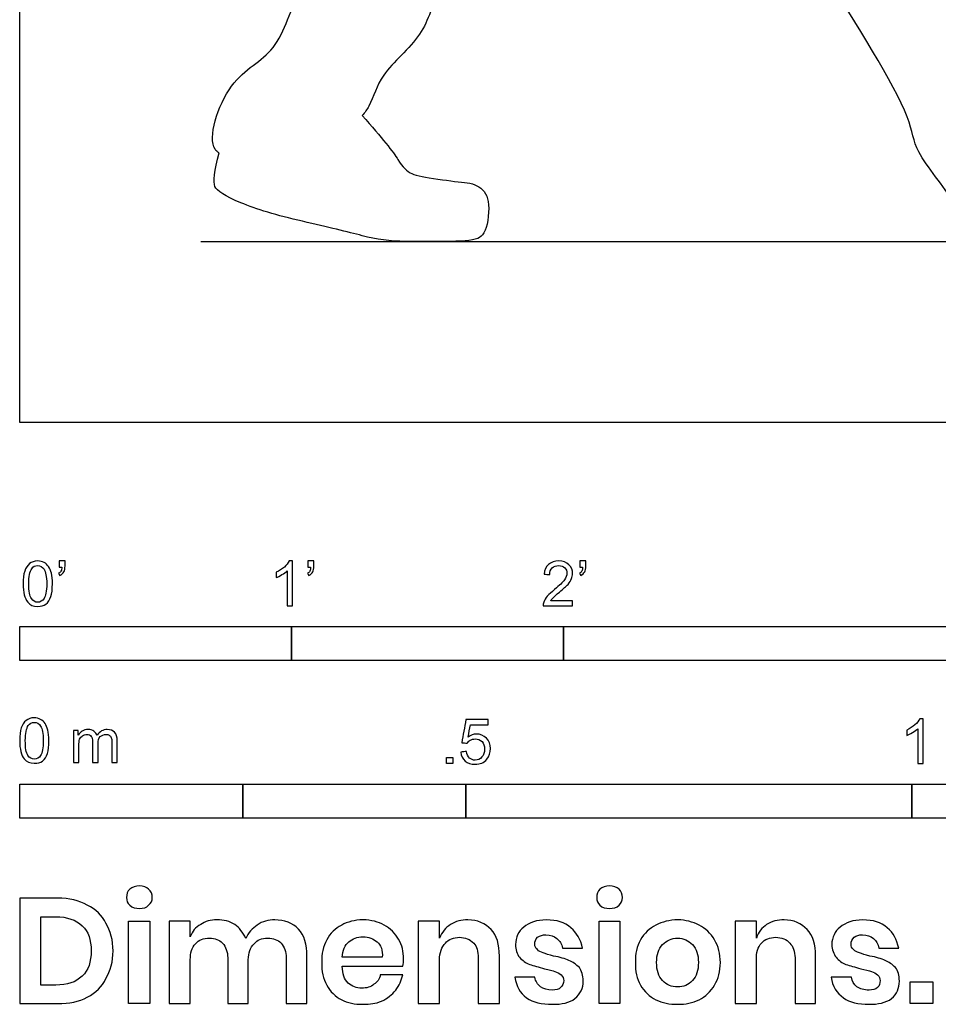
# Model space of a CAD drawing. Units: metres. Extents: x 0 to 8.33, y -0.65 to 4.37.
# Drawn here: x 0 to 1.03, y -0.65 to 0.45 of the extents above; entities that cross this region are included whole.
import ezdxf

# ---------------------------------------------------------------- set-up
doc = ezdxf.new("R2010")
doc.units = ezdxf.units.M
for name, color, linetype, true_color in [('AG-DIAGRAM', 7, 'Continuous', 0xfecc66), ('AG-OUTLINE', 7, 'Continuous', 0x8000ff), ('N-SYMB', 7, 'Continuous', 0x800040), ('X-DIMENSIONS.GUIDE', 7, 'Continuous', 0x800080), ('X-VPRT', 6, 'Continuous', 0xff00ff)]:
    doc.layers.add(name, color=color, linetype=linetype, true_color=true_color)

msp = doc.modelspace()

# ---------------------------------------------------------------- linework, layer by layer
at = {"layer": 'AG-DIAGRAM'}
msp.add_lwpolyline([(0.2032, 0.2032), (8.128, 0.2032)], dxfattribs=at)
at = {"layer": 'AG-OUTLINE'}
msp.add_open_spline([(1.6378, 1.7544), (1.6471, 1.7552), (1.6706, 1.7562), (1.6897, 1.8267), (1.6368, 1.8677), (1.5899, 1.9149), (1.5408, 1.8989), (1.4828, 1.9221), (1.4206, 1.8615), (1.4294, 1.8072), (1.3427, 1.7883), (1.3697, 1.7202), (1.3142, 1.6909), (1.3219, 1.6616), (1.3252, 1.65), (1.3169, 1.6433), (1.2912, 1.6157), (1.2859, 1.5349), (1.2074, 1.4406), (1.1622, 1.3381), (1.0813, 1.2922), (1.089, 1.2689), (1.0904, 1.2604), (1.0853, 1.2533), (1.0799, 1.2454), (1.0759, 1.2369), (1.073, 1.2411), (1.0619, 1.2553), (1.0429, 1.2735), (1.0164, 1.293), (0.939, 1.382), (0.8602, 1.4596), (0.7999, 1.5315), (0.7837, 1.5567), (0.7808, 1.5617), (0.7776, 1.5779), (0.7711, 1.6076), (0.7638, 1.6222), (0.7593, 1.6317), (0.7597, 1.6335), (0.7613, 1.6455), (0.7616, 1.6693), (0.7528, 1.6821), (0.7497, 1.6853), (0.7521, 1.6984), (0.7695, 1.7216), (0.7872, 1.7275), (0.8248, 1.713), (0.8416, 1.731), (0.836, 1.7547), (0.8434, 1.7604), (0.8405, 1.7678), (0.8504, 1.7739), (0.8479, 1.784), (0.8664, 1.7801), (0.8715, 1.7925), (0.8647, 1.8083), (0.853, 1.8291), (0.8642, 1.8433), (0.8664, 1.8653), (0.8598, 1.8916), (0.8529, 1.9031), (0.8569, 1.9043), (0.8717, 1.9089), (0.887, 1.9226), (0.88, 1.9591), (0.8585, 1.9738), (0.8328, 1.9587), (0.7925, 1.9726), (0.739, 1.985), (0.6841, 1.9494), (0.6389, 1.9491), (0.6357, 1.8446), (0.6672, 1.8066), (0.661, 1.7724), (0.6657, 1.7703), (0.666, 1.7702), (0.6654, 1.764), (0.6623, 1.7516), (0.6544, 1.7404), (0.6497, 1.7356), (0.6468, 1.7364), (0.6286, 1.7407), (0.6069, 1.7381), (0.61, 1.7202), (0.6086, 1.7037), (0.6116, 1.7009), (0.589, 1.6842), (0.5501, 1.6454), (0.503, 1.5661), (0.5155, 1.4985), (0.4974, 1.3689), (0.5183, 1.2304), (0.511, 1.185), (0.5537, 1.0075), (0.5665, 1.0137), (0.5676, 1.0149), (0.55, 0.9604), (0.5133, 0.8519), (0.4992, 0.7834), (0.4474, 0.7023), (0.3843, 0.647), (0.3508, 0.5328), (0.3104, 0.4902), (0.2912, 0.4119), (0.2322, 0.3897), (0.209, 0.3142), (0.2217, 0.3035), (0.2235, 0.3025), (0.2185, 0.2822), (0.2169, 0.2696), (0.2208, 0.2599), (0.2305, 0.2538), (0.2652, 0.2392), (0.2882, 0.2323), (0.3458, 0.2192), (0.3681, 0.2138), (0.3997, 0.2053), (0.4159, 0.2032), (0.4492, 0.2032), (0.4659, 0.2032), (0.4996, 0.2032), (0.5106, 0.2047), (0.5206, 0.2105), (0.5239, 0.2184), (0.5268, 0.244), (0.5253, 0.2533), (0.5162, 0.2646), (0.5099, 0.2679), (0.4936, 0.2697), (0.4827, 0.2711), (0.4549, 0.2748), (0.4452, 0.2769), (0.4342, 0.2814), (0.429, 0.2867), (0.4193, 0.3029), (0.406, 0.3193), (0.3841, 0.3443), (0.387, 0.3476), (0.3962, 0.3617), (0.4029, 0.3919), (0.4554, 0.4336), (0.4666, 0.4886), (0.5112, 0.5543), (0.5436, 0.6027), (0.6339, 0.6843), (0.6718, 0.767), (0.6978, 0.817), (0.7071, 0.8338), (0.7167, 0.8176), (0.749, 0.7568), (0.8019, 0.6929), (0.845, 0.6559), (0.8461, 0.5933), (0.9018, 0.5048), (1.0019, 0.3455), (1.0011, 0.3043), (1.0489, 0.2506), (1.0569, 0.2272), (1.0659, 0.2276), (1.0749, 0.2148), (1.0825, 0.2071), (1.0947, 0.2021), (1.1036, 0.2039), (1.1151, 0.2099), (1.1243, 0.2054), (1.1359, 0.2032), (1.1636, 0.2032), (1.1739, 0.205), (1.1875, 0.2122), (1.1855, 0.2293), (1.1749, 0.2599), (1.1885, 0.273), (1.2022, 0.2862), (1.2351, 0.3176), (1.2501, 0.333), (1.2721, 0.3584), (1.2801, 0.3687), (1.29, 0.3845), (1.2928, 0.3916), (1.2943, 0.4046), (1.2926, 0.4107), (1.2842, 0.4223), (1.2771, 0.4275), (1.257, 0.4363), (1.2497, 0.4374), (1.2405, 0.4331), (1.2323, 0.4267), (1.209, 0.4054), (1.2001, 0.3988), (1.188, 0.394), (1.1682, 0.3941), (1.1344, 0.3968), (1.1343, 0.4007), (1.1334, 0.4054), (1.1318, 0.4109), (1.1397, 0.4159), (1.1536, 0.4251), (1.1811, 0.486), (1.2941, 0.5918), (1.3642, 0.6451), (1.4425, 0.6803), (1.4494, 0.7493), (1.483, 0.818), (1.5008, 0.8527), (1.5025, 0.8497), (1.5222, 0.8151), (1.5606, 0.7606), (1.5714, 0.7089), (1.5493, 0.6299), (1.5614, 0.5502), (1.5874, 0.4642), (1.5764, 0.3899), (1.583, 0.3724), (1.5866, 0.3683), (1.5736, 0.3356), (1.5655, 0.3092), (1.5588, 0.2691), (1.5627, 0.2556), (1.5846, 0.2419), (1.6035, 0.2358), (1.6573, 0.225), (1.6888, 0.2189), (1.7612, 0.2053), (1.7894, 0.2023), (1.8298, 0.204), (1.8432, 0.2064), (1.8566, 0.2145), (1.86, 0.2225), (1.8602, 0.2463), (1.8571, 0.2547), (1.8447, 0.2644), (1.8316, 0.2691), (1.7913, 0.278), (1.7728, 0.2862), (1.7389, 0.3105), (1.7255, 0.3225), (1.7062, 0.3463), (1.6956, 0.3556), (1.684, 0.3624), (1.6838, 0.3682), (1.6785, 0.396), (1.6584, 0.4448), (1.6611, 0.626), (1.662, 0.6742), (1.6942, 0.7356), (1.6711, 0.7902), (1.6359, 0.8633), (1.6207, 1.0252), (1.5508, 1.1013), (1.5629, 1.1369), (1.5664, 1.1542), (1.5669, 1.157), (1.5669, 1.157), (1.571, 1.1588), (1.5775, 1.1641), (1.582, 1.1753), (1.5839, 1.1815), (1.596, 1.1782), (1.6202, 1.1725), (1.658, 1.1532), (1.7003, 1.1627), (1.713, 1.2239), (1.7159, 1.2585), (1.7273, 1.2559), (1.7527, 1.2509), (1.7884, 1.2627), (1.8626, 1.2404), (1.8821, 1.2517), (1.885, 1.2543), (1.8964, 1.2509), (1.9195, 1.248), (1.9614, 1.2493), (1.9831, 1.2811), (1.9963, 1.322), (1.95, 1.3152), (1.9278, 1.3127), (1.9125, 1.3083), (1.9055, 1.3058), (1.9053, 1.3067), (1.9016, 1.315), (1.8652, 1.3129), (1.816, 1.3525), (1.7655, 1.3607), (1.7251, 1.371), (1.7079, 1.3753), (1.707, 1.3795), (1.6964, 1.4282), (1.6686, 1.5295), (1.6639, 1.6157), (1.6247, 1.6082), (1.6025, 1.6328), (1.5621, 1.6308), (1.5513, 1.6482), (1.547, 1.6559), (1.549, 1.655), (1.5576, 1.6504), (1.5702, 1.6466), (1.5856, 1.6604), (1.5827, 1.6752), (1.594, 1.6808), (1.5929, 1.6876), (1.6027, 1.6907), (1.6005, 1.6994), (1.6289, 1.6873), (1.6257, 1.7163), (1.6242, 1.7363), (1.6276, 1.7464), (1.6347, 1.7511), (1.6378, 1.7544)], degree=3, knots=[-4.610533, -4.610533, -4.610533, -4.610533, -4.32967, -3.927164, -3.501247, -3.084429, -2.727286, -2.32739, -1.871953, -1.511917, -1.083085, -0.695937, -0.320088, 0, 0, 0, 0.201383, 0.70188, 1.286351, 1.858536, 2.333267, 2.601821, 2.601821, 2.601821, 2.843524, 2.843524, 2.843524, 2.975972, 3.289971, 3.598901, 4.185817, 4.788965, 5.316223, 5.452681, 5.452681, 5.452681, 5.736339, 6.05666, 6.05666, 6.05666, 6.129842, 6.475191, 6.605448, 6.605448, 6.605448, 6.965047, 7.206276, 7.550168, 7.80077, 8.068337, 8.222328, 8.363198, 8.542996, 8.689341, 8.903159, 9.083846, 9.321256, 9.588337, 9.811822, 10.07529, 10.436671, 10.436671, 10.436671, 10.540432, 10.827155, 11.153329, 11.417873, 11.70502, 12.069267, 12.487143, 12.936783, 13.276984, 13.81199, 14.231268, 14.537575, 14.558592, 14.558592, 14.558592, 14.805111, 15.060301, 15.060301, 15.060301, 15.117348, 15.431863, 15.651099, 15.89781, 15.89781, 15.89781, 16.420613, 16.947332, 17.407024, 18.066327, 18.7188, 19.176813, 19.906118, 19.978293, 19.978293, 19.978293, 20.72521, 21.20796, 21.745651, 22.276662, 22.881153, 23.323698, 23.804015, 24.25767, 24.744828, 24.809309, 24.809309, 24.809309, 24.945103, 24.945103, 25.080896, 25.080896, 25.216689, 25.216689, 25.352483, 25.352483, 25.488276, 25.488276, 25.624069, 25.624069, 25.759863, 25.759863, 25.895656, 25.895656, 26.03145, 26.03145, 26.167243, 26.167243, 26.303036, 26.303036, 26.43883, 26.43883, 26.574623, 26.574623, 26.704875, 26.704875, 26.704875, 26.827388, 27.19171, 27.635482, 28.063926, 28.559217, 29.001587, 29.617534, 30.218682, 30.524524, 30.524524, 30.524524, 30.773826, 31.310286, 31.713999, 32.114804, 32.693607, 33.437238, 33.791409, 34.245725, 34.531406, 34.531406, 34.531406, 34.653799, 34.653799, 34.776191, 34.776191, 34.776191, 34.915205, 34.915205, 35.05422, 35.05422, 35.193234, 35.193234, 35.193234, 35.282998, 35.282998, 35.40539, 35.40539, 35.527783, 35.527783, 35.650175, 35.650175, 35.772568, 35.772568, 35.89496, 35.89496, 36.017353, 36.017353, 36.139746, 36.139746, 36.262138, 36.262138, 36.37751, 36.37751, 36.37751, 36.430667, 36.430667, 36.430667, 36.667733, 37.079274, 37.727259, 38.230885, 38.678134, 39.104482, 39.610528, 39.610528, 39.610528, 39.65923, 40.177604, 40.544408, 41.002034, 41.469054, 41.968758, 42.423116, 42.58282, 42.58282, 42.58282, 42.735073, 42.735073, 42.887325, 42.887325, 43.039578, 43.039578, 43.19183, 43.19183, 43.344083, 43.344083, 43.496335, 43.496335, 43.648588, 43.648588, 43.80084, 43.80084, 43.953093, 43.953093, 44.105345, 44.105345, 44.257598, 44.257598, 44.40985, 44.40985, 44.40985, 44.53923, 44.971736, 45.659865, 46.036709, 46.440919, 46.821911, 47.290722, 47.953997, 48.463639, 48.767452, 48.828374, 48.828374, 48.828374, 48.829055, 48.962217, 49.082861, 49.082861, 49.082861, 49.408598, 49.747941, 50.06444, 50.52735, 50.52735, 50.52735, 50.829563, 51.149656, 51.61872, 51.717772, 51.717772, 51.717772, 52.022071, 52.337375, 52.65298, 52.931655, 53.231167, 53.487987, 53.728612, 53.728612, 53.728612, 53.76024, 54.062707, 54.46843, 54.838317, 55.187895, 55.187895, 55.187895, 55.25083, 55.908847, 56.356352, 56.631716, 56.926198, 57.247089, 57.52002, 57.52002, 57.52002, 57.596919, 57.855401, 58.069036, 58.248333, 58.412908, 58.537672, 58.691291, 58.803113, 59.037642, 59.279035, 59.527247, 59.697593, 59.85567, 59.85567, 59.85567, 59.85567], dxfattribs=at)
at = {"layer": 'N-SYMB'}
for points in [[(0, -0.2667), (0, -0.2286), (0.3048, -0.2286), (0.3048, -0.2667)], [(0.3048, -0.2667), (0.3048, -0.2286), (0.6096, -0.2286), (0.6096, -0.2667)], [(0.6096, -0.2667), (0.6096, -0.2286), (1.524, -0.2286), (1.524, -0.2667)], [(0.4786, -0.3823), (0.4786, -0.3754), (0.4855, -0.3754), (0.4855, -0.3823)], [(0, -0.4436), (0, -0.4055), (0.25, -0.4055), (0.25, -0.4436)], [(0.25, -0.4436), (0.25, -0.4055), (0.5, -0.4055), (0.5, -0.4436)], [(0.5, -0.4436), (0.5, -0.4055), (1, -0.4055), (1, -0.4436)], [(1, -0.4436), (1, -0.4055), (2, -0.4055), (2, -0.4436)]]:
    msp.add_lwpolyline(points, close=True, dxfattribs=at)
for points, knots in [([(0.0038, -0.1807), (0.0038, -0.1749), (0.0044, -0.1701), (0.0056, -0.1665), (0.0068, -0.1629), (0.0086, -0.1602), (0.0111, -0.1581), (0.0135, -0.1563), (0.0165, -0.1551), (0.0201, -0.1551), (0.0228, -0.1551), (0.0252, -0.1557), (0.0273, -0.1569), (0.0294, -0.1578), (0.0309, -0.1596), (0.0324, -0.1614), (0.0336, -0.1635), (0.0346, -0.1659), (0.0355, -0.1689), (0.0361, -0.1719), (0.0367, -0.1758), (0.0367, -0.1807), (0.0367, -0.1867), (0.0361, -0.1915), (0.0349, -0.1951), (0.0336, -0.1987), (0.0318, -0.2014), (0.0294, -0.2036), (0.027, -0.2054), (0.024, -0.206), (0.0201, -0.206), (0.0153, -0.206), (0.0117, -0.2048), (0.009, -0.2011), (0.0056, -0.1969), (0.0038, -0.1903), (0.0038, -0.1807)], [0, 0, 0, 0, 1, 1, 1, 2, 2, 2, 3, 3, 3, 4, 4, 4, 5, 5, 5, 6, 6, 6, 7, 7, 7, 8, 8, 8, 9, 9, 9, 10, 10, 10, 11, 11, 11, 12, 12, 12, 12]), ([(0.0102, -0.1807), (0.0102, -0.1891), (0.0111, -0.1945), (0.0132, -0.1972), (0.015, -0.1999), (0.0174, -0.2014), (0.0201, -0.2014), (0.0231, -0.2014), (0.0255, -0.1999), (0.0273, -0.1972), (0.0291, -0.1945), (0.0303, -0.1891), (0.0303, -0.1807), (0.0303, -0.1725), (0.0291, -0.1671), (0.0273, -0.1644), (0.0255, -0.1617), (0.0231, -0.1602), (0.0201, -0.1602), (0.0174, -0.1602), (0.015, -0.1614), (0.0135, -0.1638), (0.0114, -0.1668), (0.0102, -0.1725), (0.0102, -0.1807)], [0, 0, 0, 0, 1, 1, 1, 2, 2, 2, 3, 3, 3, 4, 4, 4, 5, 5, 5, 6, 6, 6, 7, 7, 7, 8, 8, 8, 8]), ([(0.0442, -0.162), (0.0442, -0.1596), (0.0442, -0.1572), (0.0442, -0.1548), (0.0464, -0.1548), (0.0486, -0.1548), (0.0508, -0.1548), (0.0508, -0.1567), (0.0508, -0.1586), (0.0508, -0.1605), (0.0508, -0.1635), (0.0505, -0.1659), (0.0496, -0.1671), (0.0487, -0.1689), (0.0472, -0.1704), (0.0451, -0.1713), (0.0446, -0.1705), (0.0441, -0.1697), (0.0436, -0.1689), (0.0448, -0.1683), (0.0457, -0.1677), (0.0463, -0.1665), (0.0469, -0.1653), (0.0472, -0.1638), (0.0472, -0.162), (0.0462, -0.162), (0.0452, -0.162), (0.0442, -0.162)], [0, 0, 0, 0, 1, 1, 1, 2, 2, 2, 3, 3, 3, 4, 4, 4, 5, 5, 5, 6, 6, 6, 7, 7, 7, 8, 8, 8, 9, 9, 9, 9]), ([(0.306, -0.2054), (0.304, -0.2054), (0.302, -0.2054), (0.3, -0.2054), (0.3, -0.1923), (0.3, -0.1793), (0.3, -0.1662), (0.2985, -0.1677), (0.2964, -0.1692), (0.294, -0.1704), (0.2915, -0.1719), (0.2894, -0.1731), (0.2876, -0.1737), (0.2876, -0.1717), (0.2876, -0.1697), (0.2876, -0.1677), (0.2909, -0.1662), (0.294, -0.1641), (0.2967, -0.162), (0.2991, -0.1596), (0.3009, -0.1575), (0.3021, -0.1551), (0.3034, -0.1551), (0.3047, -0.1551), (0.306, -0.1551), (0.306, -0.1718), (0.306, -0.1886), (0.306, -0.2054)], [0, 0, 0, 0, 1, 1, 1, 2, 2, 2, 3, 3, 3, 4, 4, 4, 5, 5, 5, 6, 6, 6, 7, 7, 7, 8, 8, 8, 9, 9, 9, 9]), ([(0.3232, -0.162), (0.3232, -0.1596), (0.3232, -0.1572), (0.3232, -0.1548), (0.3254, -0.1548), (0.3276, -0.1548), (0.3298, -0.1548), (0.3298, -0.1567), (0.3298, -0.1586), (0.3298, -0.1605), (0.3298, -0.1635), (0.3295, -0.1659), (0.3286, -0.1671), (0.3277, -0.1689), (0.3262, -0.1704), (0.3241, -0.1713), (0.3236, -0.1705), (0.3231, -0.1697), (0.3226, -0.1689), (0.3238, -0.1683), (0.3247, -0.1677), (0.3253, -0.1665), (0.3259, -0.1653), (0.3262, -0.1638), (0.3262, -0.162), (0.3252, -0.162), (0.3242, -0.162), (0.3232, -0.162)], [0, 0, 0, 0, 1, 1, 1, 2, 2, 2, 3, 3, 3, 4, 4, 4, 5, 5, 5, 6, 6, 6, 7, 7, 7, 8, 8, 8, 9, 9, 9, 9]), ([(0.6198, -0.1996), (0.6198, -0.2015), (0.6198, -0.2035), (0.6198, -0.2054), (0.6089, -0.2054), (0.598, -0.2054), (0.587, -0.2054), (0.5867, -0.2042), (0.587, -0.2027), (0.5876, -0.2011), (0.5885, -0.199), (0.5897, -0.1966), (0.5915, -0.1945), (0.5936, -0.1924), (0.596, -0.19), (0.5997, -0.187), (0.6051, -0.1825), (0.6087, -0.1789), (0.6108, -0.1764), (0.6126, -0.1737), (0.6135, -0.1713), (0.6135, -0.1689), (0.6135, -0.1665), (0.6126, -0.1644), (0.6111, -0.1629), (0.6093, -0.1611), (0.6069, -0.1602), (0.6042, -0.1602), (0.6012, -0.1602), (0.5988, -0.1611), (0.5969, -0.1629), (0.5951, -0.1647), (0.5942, -0.1671), (0.5942, -0.1704), (0.5921, -0.1702), (0.59, -0.17), (0.5879, -0.1698), (0.5885, -0.165), (0.59, -0.1614), (0.593, -0.159), (0.5957, -0.1566), (0.5997, -0.1551), (0.6042, -0.1551), (0.609, -0.1551), (0.6129, -0.1566), (0.6156, -0.1593), (0.6186, -0.162), (0.6198, -0.1653), (0.6198, -0.1692), (0.6198, -0.171), (0.6195, -0.1731), (0.6186, -0.1749), (0.6177, -0.1771), (0.6165, -0.1789), (0.6147, -0.1813), (0.6126, -0.1834), (0.6096, -0.1861), (0.6051, -0.19), (0.6015, -0.193), (0.5991, -0.1951), (0.5982, -0.1963), (0.5969, -0.1972), (0.596, -0.1984), (0.5954, -0.1996), (0.6036, -0.1996), (0.6117, -0.1996), (0.6198, -0.1996)], [0, 0, 0, 0, 1, 1, 1, 2, 2, 2, 3, 3, 3, 4, 4, 4, 5, 5, 5, 6, 6, 6, 7, 7, 7, 8, 8, 8, 9, 9, 9, 10, 10, 10, 11, 11, 11, 12, 12, 12, 13, 13, 13, 14, 14, 14, 15, 15, 15, 16, 16, 16, 17, 17, 17, 18, 18, 18, 19, 19, 19, 20, 20, 20, 21, 21, 21, 22, 22, 22, 22]), ([(0.628, -0.162), (0.628, -0.1596), (0.628, -0.1572), (0.628, -0.1548), (0.6302, -0.1548), (0.6324, -0.1548), (0.6346, -0.1548), (0.6346, -0.1567), (0.6346, -0.1586), (0.6346, -0.1605), (0.6346, -0.1635), (0.6343, -0.1659), (0.6334, -0.1671), (0.6325, -0.1689), (0.631, -0.1704), (0.6289, -0.1713), (0.6284, -0.1705), (0.6279, -0.1697), (0.6274, -0.1689), (0.6286, -0.1683), (0.6295, -0.1677), (0.6301, -0.1665), (0.6307, -0.1653), (0.631, -0.1638), (0.631, -0.162), (0.63, -0.162), (0.629, -0.162), (0.628, -0.162)], [0, 0, 0, 0, 1, 1, 1, 2, 2, 2, 3, 3, 3, 4, 4, 4, 5, 5, 5, 6, 6, 6, 7, 7, 7, 8, 8, 8, 9, 9, 9, 9]), ([(0, -0.3565), (0, -0.3508), (0.0006, -0.3459), (0.0018, -0.3423), (0.003, -0.3387), (0.0048, -0.336), (0.0072, -0.3339), (0.0096, -0.3321), (0.0127, -0.3309), (0.0163, -0.3309), (0.019, -0.3309), (0.0214, -0.3315), (0.0235, -0.3327), (0.0256, -0.3336), (0.0271, -0.3354), (0.0286, -0.3372), (0.0298, -0.3393), (0.0307, -0.3417), (0.0316, -0.3447), (0.0322, -0.3478), (0.0328, -0.3517), (0.0328, -0.3565), (0.0328, -0.3625), (0.0322, -0.3673), (0.031, -0.3709), (0.0298, -0.3746), (0.028, -0.3773), (0.0256, -0.3794), (0.0232, -0.3812), (0.0202, -0.3818), (0.0163, -0.3818), (0.0114, -0.3818), (0.0078, -0.3806), (0.0051, -0.377), (0.0018, -0.3728), (0, -0.3661), (0, -0.3565)], [0, 0, 0, 0, 1, 1, 1, 2, 2, 2, 3, 3, 3, 4, 4, 4, 5, 5, 5, 6, 6, 6, 7, 7, 7, 8, 8, 8, 9, 9, 9, 10, 10, 10, 11, 11, 11, 12, 12, 12, 12]), ([(0.0063, -0.3565), (0.0063, -0.3649), (0.0072, -0.3703), (0.0093, -0.3731), (0.0111, -0.3758), (0.0136, -0.3773), (0.0163, -0.3773), (0.0193, -0.3773), (0.0217, -0.3758), (0.0235, -0.3731), (0.0253, -0.3703), (0.0265, -0.3649), (0.0265, -0.3565), (0.0265, -0.3484), (0.0253, -0.3429), (0.0235, -0.3402), (0.0217, -0.3375), (0.0193, -0.336), (0.0163, -0.336), (0.0136, -0.336), (0.0111, -0.3372), (0.0096, -0.3396), (0.0075, -0.3426), (0.0063, -0.3484), (0.0063, -0.3565)], [0, 0, 0, 0, 1, 1, 1, 2, 2, 2, 3, 3, 3, 4, 4, 4, 5, 5, 5, 6, 6, 6, 7, 7, 7, 8, 8, 8, 8]), ([(0.4946, -0.3693), (0.4967, -0.3691), (0.4988, -0.3689), (0.5009, -0.3687), (0.5015, -0.372), (0.5024, -0.3741), (0.5042, -0.376), (0.506, -0.3775), (0.5081, -0.3784), (0.5105, -0.3784), (0.5136, -0.3784), (0.516, -0.3772), (0.5181, -0.3748), (0.5202, -0.3726), (0.5211, -0.3696), (0.5211, -0.366), (0.5211, -0.3624), (0.5202, -0.3597), (0.5184, -0.3576), (0.5163, -0.3558), (0.5136, -0.3546), (0.5105, -0.3546), (0.5084, -0.3546), (0.5066, -0.3552), (0.5051, -0.3561), (0.5036, -0.357), (0.5024, -0.3582), (0.5015, -0.3594), (0.4995, -0.3592), (0.4975, -0.359), (0.4955, -0.3588), (0.4971, -0.3502), (0.4987, -0.3415), (0.5003, -0.3329), (0.5086, -0.3329), (0.517, -0.3329), (0.5253, -0.3329), (0.5253, -0.3349), (0.5253, -0.3369), (0.5253, -0.3389), (0.5187, -0.3389), (0.512, -0.3389), (0.5054, -0.3389), (0.5045, -0.3434), (0.5036, -0.3479), (0.5027, -0.3525), (0.5057, -0.3504), (0.5087, -0.3491), (0.512, -0.3491), (0.5166, -0.3491), (0.5202, -0.3507), (0.5232, -0.3537), (0.5262, -0.3567), (0.5277, -0.3606), (0.5277, -0.3654), (0.5277, -0.3699), (0.5265, -0.3738), (0.5238, -0.3772), (0.5205, -0.3814), (0.5163, -0.3829), (0.5105, -0.3829), (0.506, -0.3829), (0.5024, -0.382), (0.4994, -0.3796), (0.4967, -0.3769), (0.4949, -0.3735), (0.4946, -0.3693)], [0, 0, 0, 0, 1, 1, 1, 2, 2, 2, 3, 3, 3, 4, 4, 4, 5, 5, 5, 6, 6, 6, 7, 7, 7, 8, 8, 8, 9, 9, 9, 10, 10, 10, 11, 11, 11, 12, 12, 12, 13, 13, 13, 14, 14, 14, 15, 15, 15, 16, 16, 16, 17, 17, 17, 18, 18, 18, 19, 19, 19, 20, 20, 20, 21, 21, 21, 22, 22, 22, 22]), ([(1.013, -0.3823), (1.0109, -0.3823), (1.0089, -0.3823), (1.0069, -0.3823), (1.0069, -0.3692), (1.0069, -0.3562), (1.0069, -0.3431), (1.0054, -0.3446), (1.0033, -0.3461), (1.0009, -0.3473), (0.9985, -0.3488), (0.9964, -0.3501), (0.9946, -0.3507), (0.9946, -0.3486), (0.9946, -0.3466), (0.9946, -0.3446), (0.9979, -0.3431), (1.0009, -0.341), (1.0036, -0.3389), (1.006, -0.3365), (1.0078, -0.3344), (1.009, -0.332), (1.0103, -0.332), (1.0116, -0.332), (1.013, -0.332), (1.013, -0.3487), (1.013, -0.3655), (1.013, -0.3823)], [0, 0, 0, 0, 1, 1, 1, 2, 2, 2, 3, 3, 3, 4, 4, 4, 5, 5, 5, 6, 6, 6, 7, 7, 7, 8, 8, 8, 9, 9, 9, 9]), ([(0.0602, -0.3812), (0.0602, -0.3691), (0.0602, -0.3571), (0.0602, -0.345), (0.062, -0.345), (0.0639, -0.345), (0.0657, -0.345), (0.0657, -0.3468), (0.0657, -0.3485), (0.0657, -0.3502), (0.0669, -0.3484), (0.0684, -0.3469), (0.0702, -0.3459), (0.072, -0.3447), (0.0741, -0.3441), (0.0765, -0.3441), (0.0792, -0.3441), (0.0816, -0.3447), (0.0831, -0.3459), (0.0849, -0.3472), (0.0861, -0.3487), (0.0867, -0.3505), (0.0898, -0.3462), (0.0934, -0.3441), (0.0982, -0.3441), (0.1018, -0.3441), (0.1045, -0.3453), (0.1063, -0.3472), (0.1084, -0.3493), (0.1093, -0.3523), (0.1093, -0.3565), (0.1093, -0.3647), (0.1093, -0.373), (0.1093, -0.3812), (0.1073, -0.3812), (0.1053, -0.3812), (0.1033, -0.3812), (0.1033, -0.3737), (0.1033, -0.3661), (0.1033, -0.3586), (0.1033, -0.3559), (0.103, -0.3544), (0.1027, -0.3532), (0.1021, -0.352), (0.1015, -0.3511), (0.1003, -0.3505), (0.0994, -0.3499), (0.0982, -0.3496), (0.0967, -0.3496), (0.0943, -0.3496), (0.0922, -0.3505), (0.0904, -0.352), (0.0886, -0.3538), (0.088, -0.3565), (0.088, -0.3601), (0.088, -0.3671), (0.088, -0.3742), (0.088, -0.3812), (0.0858, -0.3812), (0.0837, -0.3812), (0.0816, -0.3812), (0.0816, -0.3734), (0.0816, -0.3655), (0.0816, -0.3577), (0.0816, -0.355), (0.0813, -0.3529), (0.0801, -0.3517), (0.0792, -0.3502), (0.0774, -0.3496), (0.0753, -0.3496), (0.0735, -0.3496), (0.072, -0.3499), (0.0705, -0.3511), (0.069, -0.352), (0.0681, -0.3532), (0.0672, -0.355), (0.0666, -0.3568), (0.0663, -0.3592), (0.0663, -0.3625), (0.0663, -0.3687), (0.0663, -0.375), (0.0663, -0.3812), (0.0643, -0.3812), (0.0622, -0.3812), (0.0602, -0.3812)], [0, 0, 0, 0, 1, 1, 1, 2, 2, 2, 3, 3, 3, 4, 4, 4, 5, 5, 5, 6, 6, 6, 7, 7, 7, 8, 8, 8, 9, 9, 9, 10, 10, 10, 11, 11, 11, 12, 12, 12, 13, 13, 13, 14, 14, 14, 15, 15, 15, 16, 16, 16, 17, 17, 17, 18, 18, 18, 19, 19, 19, 20, 20, 20, 21, 21, 21, 22, 22, 22, 23, 23, 23, 24, 24, 24, 25, 25, 25, 26, 26, 26, 27, 27, 27, 28, 28, 28, 28])]:
    msp.add_open_spline(points, degree=3, knots=knots, dxfattribs=at)
at = {"layer": 'X-DIMENSIONS.GUIDE'}
for points in [[(0.1458, -0.559), (0.1458, -0.6514), (0.122, -0.6514), (0.122, -0.559)], [(0.6728, -0.559), (0.6728, -0.6514), (0.6497, -0.6514), (0.6497, -0.559)], [(1.0237, -0.6269), (1.0237, -0.6514), (0.9984, -0.6514), (0.9984, -0.6269)]]:
    msp.add_lwpolyline(points, close=True, dxfattribs=at)
for points, knots in [([(0.1198, -0.5323), (0.1198, -0.5287), (0.1206, -0.5251), (0.1235, -0.5229), (0.1263, -0.5207), (0.1299, -0.5193), (0.1343, -0.5193), (0.1386, -0.5193), (0.1422, -0.5207), (0.1444, -0.5229), (0.1473, -0.5251), (0.1487, -0.5287), (0.1487, -0.5323), (0.1487, -0.5359), (0.1473, -0.5388), (0.1444, -0.5409), (0.1422, -0.5438), (0.1386, -0.5446), (0.1343, -0.5446), (0.1299, -0.5446), (0.1263, -0.5438), (0.1235, -0.5409), (0.1206, -0.5388), (0.1198, -0.5359), (0.1198, -0.5323)], [0, 0, 0, 0, 1, 1, 1, 2, 2, 2, 3, 3, 3, 4, 4, 4, 5, 5, 5, 6, 6, 6, 7, 7, 7, 8, 8, 8, 8]), ([(0.6469, -0.5323), (0.6469, -0.5287), (0.6483, -0.5251), (0.6505, -0.5229), (0.6533, -0.5207), (0.657, -0.5193), (0.6613, -0.5193), (0.6656, -0.5193), (0.6692, -0.5207), (0.6721, -0.5229), (0.6743, -0.5251), (0.6757, -0.5287), (0.6757, -0.5323), (0.6757, -0.5359), (0.6743, -0.5388), (0.6721, -0.5409), (0.6692, -0.5438), (0.6656, -0.5446), (0.6613, -0.5446), (0.657, -0.5446), (0.6533, -0.5438), (0.6505, -0.5409), (0.6483, -0.5388), (0.6469, -0.5359), (0.6469, -0.5323)], [0, 0, 0, 0, 1, 1, 1, 2, 2, 2, 3, 3, 3, 4, 4, 4, 5, 5, 5, 6, 6, 6, 7, 7, 7, 8, 8, 8, 8]), ([(0.1047, -0.5922), (0.1047, -0.6038), (0.1018, -0.6146), (0.0967, -0.6232), (0.0924, -0.6326), (0.0852, -0.6391), (0.0758, -0.6442), (0.0664, -0.6492), (0.0556, -0.6514), (0.0426, -0.6514), (0.0284, -0.6514), (0.0142, -0.6514), (0, -0.6514), (0, -0.6119), (0, -0.5725), (0, -0.533), (0.0142, -0.533), (0.0284, -0.533), (0.0426, -0.533), (0.0556, -0.533), (0.0664, -0.5359), (0.0758, -0.5409), (0.0852, -0.5453), (0.0924, -0.5525), (0.0967, -0.5612), (0.1018, -0.5698), (0.1047, -0.5807), (0.1047, -0.5922)], [0, 0, 0, 0, 1, 1, 1, 2, 2, 2, 3, 3, 3, 4, 4, 4, 5, 5, 5, 6, 6, 6, 7, 7, 7, 8, 8, 8, 9, 9, 9, 9]), ([(0.0404, -0.6305), (0.0534, -0.6305), (0.0628, -0.6276), (0.07, -0.6204), (0.0772, -0.6139), (0.0801, -0.6045), (0.0801, -0.5922), (0.0801, -0.5799), (0.0772, -0.5705), (0.07, -0.564), (0.0628, -0.5575), (0.0534, -0.5539), (0.0404, -0.5539), (0.0349, -0.5539), (0.0294, -0.5539), (0.0238, -0.5539), (0.0238, -0.5794), (0.0238, -0.605), (0.0238, -0.6305), (0.0294, -0.6305), (0.0349, -0.6305), (0.0404, -0.6305)], [0, 0, 0, 0, 1, 1, 1, 2, 2, 2, 3, 3, 3, 4, 4, 4, 5, 5, 5, 6, 6, 6, 7, 7, 7, 7]), ([(0.2859, -0.5575), (0.2967, -0.5575), (0.3061, -0.5612), (0.3126, -0.5677), (0.3191, -0.5749), (0.322, -0.585), (0.322, -0.598), (0.322, -0.6158), (0.322, -0.6336), (0.322, -0.6514), (0.3143, -0.6514), (0.3066, -0.6514), (0.2989, -0.6514), (0.2989, -0.6343), (0.2989, -0.6172), (0.2989, -0.6001), (0.2989, -0.5929), (0.2967, -0.5879), (0.2931, -0.5835), (0.2895, -0.5799), (0.2844, -0.5778), (0.2779, -0.5778), (0.2714, -0.5778), (0.2664, -0.5799), (0.2628, -0.5843), (0.2585, -0.5886), (0.2563, -0.5944), (0.2563, -0.6023), (0.2563, -0.6187), (0.2563, -0.635), (0.2563, -0.6514), (0.2486, -0.6514), (0.2409, -0.6514), (0.2332, -0.6514), (0.2332, -0.6343), (0.2332, -0.6172), (0.2332, -0.6001), (0.2332, -0.5929), (0.231, -0.5879), (0.2274, -0.5835), (0.2238, -0.5799), (0.2187, -0.5778), (0.213, -0.5778), (0.2058, -0.5778), (0.2007, -0.5799), (0.1971, -0.5843), (0.1928, -0.5886), (0.1913, -0.5944), (0.1913, -0.6023), (0.1913, -0.6187), (0.1913, -0.635), (0.1913, -0.6514), (0.1834, -0.6514), (0.1754, -0.6514), (0.1675, -0.6514), (0.1675, -0.6206), (0.1675, -0.5898), (0.1675, -0.559), (0.1754, -0.559), (0.1834, -0.559), (0.1913, -0.559), (0.1913, -0.5648), (0.1913, -0.5705), (0.1913, -0.5763), (0.1935, -0.5705), (0.1971, -0.5655), (0.2029, -0.5626), (0.2079, -0.559), (0.2144, -0.5575), (0.2209, -0.5575), (0.2289, -0.5575), (0.2354, -0.559), (0.2411, -0.5626), (0.2462, -0.5662), (0.2505, -0.5713), (0.2534, -0.5785), (0.2563, -0.572), (0.2606, -0.5669), (0.2664, -0.5633), (0.2722, -0.559), (0.2787, -0.5575), (0.2859, -0.5575)], [0, 0, 0, 0, 1, 1, 1, 2, 2, 2, 3, 3, 3, 4, 4, 4, 5, 5, 5, 6, 6, 6, 7, 7, 7, 8, 8, 8, 9, 9, 9, 10, 10, 10, 11, 11, 11, 12, 12, 12, 13, 13, 13, 14, 14, 14, 15, 15, 15, 16, 16, 16, 17, 17, 17, 18, 18, 18, 19, 19, 19, 20, 20, 20, 21, 21, 21, 22, 22, 22, 23, 23, 23, 24, 24, 24, 25, 25, 25, 26, 26, 26, 27, 27, 27, 27]), ([(0.4303, -0.6016), (0.4303, -0.6038), (0.4303, -0.6066), (0.4295, -0.6095), (0.4069, -0.6095), (0.3843, -0.6095), (0.3617, -0.6095), (0.3617, -0.6182), (0.3639, -0.624), (0.3682, -0.6283), (0.3725, -0.6319), (0.3776, -0.6341), (0.3833, -0.6341), (0.3891, -0.6341), (0.3935, -0.6326), (0.3971, -0.6297), (0.4007, -0.6276), (0.4036, -0.624), (0.4043, -0.6189), (0.4127, -0.6189), (0.4211, -0.6189), (0.4295, -0.6189), (0.4281, -0.6254), (0.4252, -0.6312), (0.4216, -0.6362), (0.4173, -0.6413), (0.4122, -0.6456), (0.4057, -0.6485), (0.3992, -0.6514), (0.3927, -0.6521), (0.3848, -0.6521), (0.3754, -0.6521), (0.3675, -0.6507), (0.361, -0.6471), (0.3537, -0.6435), (0.348, -0.6377), (0.3444, -0.6305), (0.34, -0.6232), (0.3386, -0.6153), (0.3386, -0.6052), (0.3386, -0.5958), (0.34, -0.5871), (0.3444, -0.5799), (0.348, -0.5727), (0.3537, -0.5669), (0.361, -0.5633), (0.3675, -0.5597), (0.3754, -0.5575), (0.3848, -0.5575), (0.3942, -0.5575), (0.4021, -0.5597), (0.4086, -0.5633), (0.4158, -0.5669), (0.4209, -0.5727), (0.4245, -0.5792), (0.4288, -0.5857), (0.4303, -0.5929), (0.4303, -0.6016)], [0, 0, 0, 0, 1, 1, 1, 2, 2, 2, 3, 3, 3, 4, 4, 4, 5, 5, 5, 6, 6, 6, 7, 7, 7, 8, 8, 8, 9, 9, 9, 10, 10, 10, 11, 11, 11, 12, 12, 12, 13, 13, 13, 14, 14, 14, 15, 15, 15, 16, 16, 16, 17, 17, 17, 18, 18, 18, 19, 19, 19, 19]), ([(0.5025, -0.5575), (0.5133, -0.5575), (0.522, -0.5612), (0.5285, -0.5684), (0.535, -0.5749), (0.5378, -0.585), (0.5378, -0.598), (0.5378, -0.6158), (0.5378, -0.6336), (0.5378, -0.6514), (0.5299, -0.6514), (0.522, -0.6514), (0.514, -0.6514), (0.514, -0.6343), (0.514, -0.6172), (0.514, -0.6001), (0.514, -0.5929), (0.5126, -0.5871), (0.509, -0.5835), (0.5046, -0.5792), (0.4996, -0.577), (0.4931, -0.577), (0.4866, -0.577), (0.4808, -0.5792), (0.4772, -0.5835), (0.4729, -0.5879), (0.4707, -0.5944), (0.4707, -0.6023), (0.4707, -0.6187), (0.4707, -0.635), (0.4707, -0.6514), (0.4628, -0.6514), (0.4548, -0.6514), (0.4469, -0.6514), (0.4469, -0.6206), (0.4469, -0.5898), (0.4469, -0.559), (0.4548, -0.559), (0.4628, -0.559), (0.4707, -0.559), (0.4707, -0.5652), (0.4707, -0.5715), (0.4707, -0.5778), (0.4736, -0.5713), (0.4772, -0.5662), (0.483, -0.5626), (0.4887, -0.559), (0.4952, -0.5575), (0.5025, -0.5575)], [0, 0, 0, 0, 1, 1, 1, 2, 2, 2, 3, 3, 3, 4, 4, 4, 5, 5, 5, 6, 6, 6, 7, 7, 7, 8, 8, 8, 9, 9, 9, 10, 10, 10, 11, 11, 11, 12, 12, 12, 13, 13, 13, 14, 14, 14, 15, 15, 15, 16, 16, 16, 16]), ([(0.5905, -0.5575), (0.6021, -0.5575), (0.6108, -0.5604), (0.618, -0.5662), (0.6245, -0.572), (0.6288, -0.5792), (0.631, -0.5893), (0.6235, -0.5893), (0.616, -0.5893), (0.6086, -0.5893), (0.6079, -0.5843), (0.6057, -0.5807), (0.6021, -0.5785), (0.5992, -0.5756), (0.5949, -0.5742), (0.5898, -0.5742), (0.5862, -0.5742), (0.5833, -0.5749), (0.5804, -0.577), (0.5783, -0.5792), (0.5775, -0.5814), (0.5775, -0.585), (0.5775, -0.5871), (0.5783, -0.5893), (0.5804, -0.5908), (0.5819, -0.5929), (0.584, -0.5936), (0.5869, -0.5944), (0.5898, -0.5958), (0.5934, -0.5965), (0.5985, -0.598), (0.6057, -0.5994), (0.6115, -0.6009), (0.6158, -0.603), (0.6201, -0.6045), (0.6237, -0.6074), (0.6274, -0.611), (0.6302, -0.6146), (0.6317, -0.6196), (0.6317, -0.6261), (0.6317, -0.6341), (0.6288, -0.6406), (0.6223, -0.6456), (0.6165, -0.6507), (0.6079, -0.6521), (0.597, -0.6521), (0.5855, -0.6521), (0.5754, -0.65), (0.5682, -0.6449), (0.5609, -0.6391), (0.5566, -0.6319), (0.5552, -0.6218), (0.5626, -0.6218), (0.5701, -0.6218), (0.5775, -0.6218), (0.5783, -0.6261), (0.5804, -0.6297), (0.584, -0.6326), (0.5869, -0.6348), (0.592, -0.6362), (0.597, -0.6362), (0.6014, -0.6362), (0.6043, -0.6355), (0.6064, -0.6334), (0.6086, -0.6312), (0.61, -0.629), (0.61, -0.6254), (0.61, -0.6232), (0.6086, -0.6211), (0.6071, -0.6189), (0.605, -0.6175), (0.6028, -0.616), (0.5999, -0.6153), (0.5978, -0.6146), (0.5934, -0.6131), (0.5884, -0.6124), (0.5819, -0.6102), (0.5761, -0.6088), (0.5718, -0.6074), (0.5674, -0.6059), (0.5638, -0.603), (0.5602, -0.5994), (0.5573, -0.5958), (0.5559, -0.5908), (0.5559, -0.585), (0.5559, -0.577), (0.5588, -0.5705), (0.5653, -0.5655), (0.571, -0.5604), (0.5797, -0.5575), (0.5905, -0.5575)], [0, 0, 0, 0, 1, 1, 1, 2, 2, 2, 3, 3, 3, 4, 4, 4, 5, 5, 5, 6, 6, 6, 7, 7, 7, 8, 8, 8, 9, 9, 9, 10, 10, 10, 11, 11, 11, 12, 12, 12, 13, 13, 13, 14, 14, 14, 15, 15, 15, 16, 16, 16, 17, 17, 17, 18, 18, 18, 19, 19, 19, 20, 20, 20, 21, 21, 21, 22, 22, 22, 23, 23, 23, 24, 24, 24, 25, 25, 25, 26, 26, 26, 27, 27, 27, 28, 28, 28, 29, 29, 29, 30, 30, 30, 30]), ([(0.7378, -0.5575), (0.7465, -0.5575), (0.7544, -0.5597), (0.7616, -0.5633), (0.7689, -0.5669), (0.7746, -0.5727), (0.779, -0.5799), (0.7833, -0.5871), (0.7855, -0.5958), (0.7855, -0.6052), (0.7855, -0.6153), (0.7833, -0.6232), (0.779, -0.6305), (0.7746, -0.6377), (0.7689, -0.6435), (0.7616, -0.6471), (0.7544, -0.6507), (0.7465, -0.6521), (0.7378, -0.6521), (0.7284, -0.6521), (0.7205, -0.6507), (0.7133, -0.6471), (0.7061, -0.6435), (0.7003, -0.6377), (0.6959, -0.6305), (0.6916, -0.6232), (0.6902, -0.6153), (0.6902, -0.6052), (0.6902, -0.5958), (0.6916, -0.5871), (0.6959, -0.5799), (0.7003, -0.5727), (0.7061, -0.5669), (0.7133, -0.5633), (0.7205, -0.5597), (0.7284, -0.5575), (0.7378, -0.5575)], [0, 0, 0, 0, 1, 1, 1, 2, 2, 2, 3, 3, 3, 4, 4, 4, 5, 5, 5, 6, 6, 6, 7, 7, 7, 8, 8, 8, 9, 9, 9, 10, 10, 10, 11, 11, 11, 12, 12, 12, 12]), ([(0.8569, -0.5575), (0.8678, -0.5575), (0.8764, -0.5612), (0.8829, -0.5684), (0.8894, -0.5749), (0.8923, -0.585), (0.8923, -0.598), (0.8923, -0.6158), (0.8923, -0.6336), (0.8923, -0.6514), (0.8846, -0.6514), (0.8769, -0.6514), (0.8692, -0.6514), (0.8692, -0.6343), (0.8692, -0.6172), (0.8692, -0.6001), (0.8692, -0.5929), (0.867, -0.5871), (0.8634, -0.5835), (0.8598, -0.5792), (0.854, -0.577), (0.8475, -0.577), (0.8411, -0.577), (0.8353, -0.5792), (0.8317, -0.5835), (0.8273, -0.5879), (0.8259, -0.5944), (0.8259, -0.6023), (0.8259, -0.6187), (0.8259, -0.635), (0.8259, -0.6514), (0.8179, -0.6514), (0.81, -0.6514), (0.8021, -0.6514), (0.8021, -0.6206), (0.8021, -0.5898), (0.8021, -0.559), (0.81, -0.559), (0.8179, -0.559), (0.8259, -0.559), (0.8259, -0.5652), (0.8259, -0.5715), (0.8259, -0.5778), (0.8281, -0.5713), (0.8324, -0.5662), (0.8374, -0.5626), (0.8432, -0.559), (0.8497, -0.5575), (0.8569, -0.5575)], [0, 0, 0, 0, 1, 1, 1, 2, 2, 2, 3, 3, 3, 4, 4, 4, 5, 5, 5, 6, 6, 6, 7, 7, 7, 8, 8, 8, 9, 9, 9, 10, 10, 10, 11, 11, 11, 12, 12, 12, 13, 13, 13, 14, 14, 14, 15, 15, 15, 16, 16, 16, 16]), ([(0.945, -0.5575), (0.9566, -0.5575), (0.9659, -0.5604), (0.9724, -0.5662), (0.9797, -0.572), (0.9833, -0.5792), (0.9854, -0.5893), (0.978, -0.5893), (0.9705, -0.5893), (0.9631, -0.5893), (0.9623, -0.5843), (0.9602, -0.5807), (0.9573, -0.5785), (0.9537, -0.5756), (0.9501, -0.5742), (0.945, -0.5742), (0.9407, -0.5742), (0.9378, -0.5749), (0.9356, -0.577), (0.9335, -0.5792), (0.932, -0.5814), (0.932, -0.585), (0.932, -0.5871), (0.9327, -0.5893), (0.9349, -0.5908), (0.9363, -0.5929), (0.9385, -0.5936), (0.9414, -0.5944), (0.9443, -0.5958), (0.9479, -0.5965), (0.953, -0.598), (0.9602, -0.5994), (0.9659, -0.6009), (0.9703, -0.603), (0.9746, -0.6045), (0.9782, -0.6074), (0.9818, -0.611), (0.9847, -0.6146), (0.9862, -0.6196), (0.9862, -0.6261), (0.9862, -0.6341), (0.9833, -0.6406), (0.9775, -0.6456), (0.971, -0.6507), (0.9623, -0.6521), (0.9522, -0.6521), (0.94, -0.6521), (0.9306, -0.65), (0.9234, -0.6449), (0.9161, -0.6391), (0.9111, -0.6319), (0.9096, -0.6218), (0.9173, -0.6218), (0.925, -0.6218), (0.9327, -0.6218), (0.9327, -0.6261), (0.9349, -0.6297), (0.9385, -0.6326), (0.9421, -0.6348), (0.9465, -0.6362), (0.9522, -0.6362), (0.9558, -0.6362), (0.9594, -0.6355), (0.9616, -0.6334), (0.9638, -0.6312), (0.9645, -0.629), (0.9645, -0.6254), (0.9645, -0.6232), (0.9638, -0.6211), (0.9616, -0.6189), (0.9602, -0.6175), (0.9573, -0.616), (0.9551, -0.6153), (0.9522, -0.6146), (0.9479, -0.6131), (0.9428, -0.6124), (0.9363, -0.6102), (0.9306, -0.6088), (0.9262, -0.6074), (0.9219, -0.6059), (0.9183, -0.603), (0.9154, -0.5994), (0.9125, -0.5958), (0.9104, -0.5908), (0.9104, -0.585), (0.9104, -0.577), (0.914, -0.5705), (0.9197, -0.5655), (0.9262, -0.5604), (0.9342, -0.5575), (0.945, -0.5575)], [0, 0, 0, 0, 1, 1, 1, 2, 2, 2, 3, 3, 3, 4, 4, 4, 5, 5, 5, 6, 6, 6, 7, 7, 7, 8, 8, 8, 9, 9, 9, 10, 10, 10, 11, 11, 11, 12, 12, 12, 13, 13, 13, 14, 14, 14, 15, 15, 15, 16, 16, 16, 17, 17, 17, 18, 18, 18, 19, 19, 19, 20, 20, 20, 21, 21, 21, 22, 22, 22, 23, 23, 23, 24, 24, 24, 25, 25, 25, 26, 26, 26, 27, 27, 27, 28, 28, 28, 29, 29, 29, 30, 30, 30, 30]), ([(0.4064, -0.5994), (0.4072, -0.5915), (0.405, -0.5857), (0.4007, -0.5821), (0.3963, -0.5785), (0.3913, -0.5763), (0.3848, -0.5763), (0.3783, -0.5763), (0.3732, -0.5785), (0.3689, -0.5821), (0.3646, -0.5857), (0.3617, -0.5915), (0.3617, -0.5994), (0.3766, -0.5994), (0.3915, -0.5994), (0.4064, -0.5994)], [0, 0, 0, 0, 1, 1, 1, 2, 2, 2, 3, 3, 3, 4, 4, 4, 5, 5, 5, 5]), ([(0.7378, -0.5778), (0.7306, -0.5778), (0.7255, -0.5807), (0.7205, -0.585), (0.7162, -0.59), (0.714, -0.5965), (0.714, -0.6052), (0.714, -0.6139), (0.7162, -0.6211), (0.7205, -0.6254), (0.7255, -0.6305), (0.7306, -0.6326), (0.7378, -0.6326), (0.7443, -0.6326), (0.7494, -0.6305), (0.7544, -0.6254), (0.7588, -0.6211), (0.7609, -0.6139), (0.7609, -0.6052), (0.7609, -0.5965), (0.7588, -0.59), (0.7544, -0.585), (0.7494, -0.5807), (0.7443, -0.5778), (0.7378, -0.5778)], [0, 0, 0, 0, 1, 1, 1, 2, 2, 2, 3, 3, 3, 4, 4, 4, 5, 5, 5, 6, 6, 6, 7, 7, 7, 8, 8, 8, 8])]:
    msp.add_open_spline(points, degree=3, knots=knots, dxfattribs=at)
at = {"layer": 'X-VPRT'}
msp.add_lwpolyline([(0, 2.1844), (8.3312, 2.1844), (8.3312, 0), (0, 0)], close=True, dxfattribs=at)

doc.saveas('drawing.dxf')
